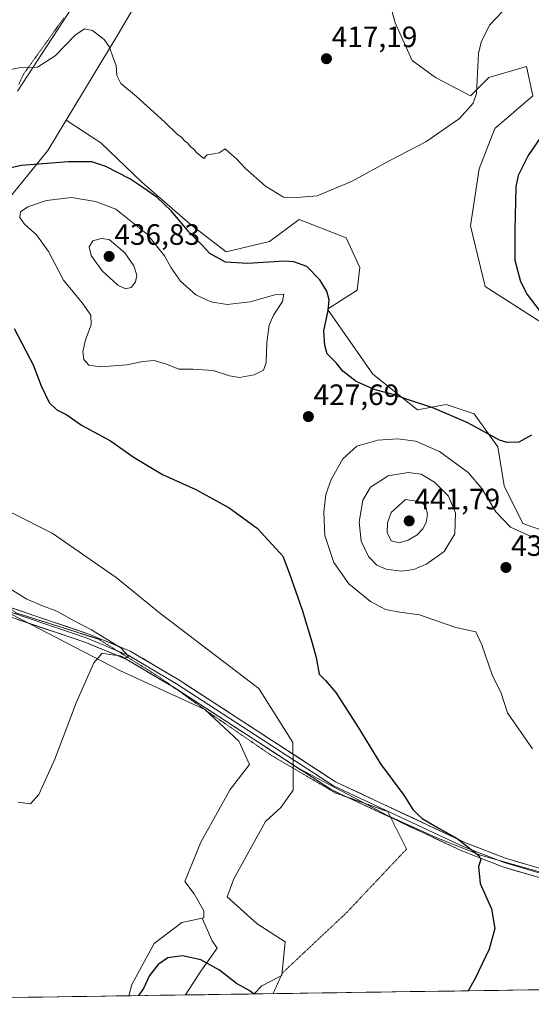
# Model space of a CAD drawing. Units: metres. Extents: x 601692 to 605178, y 4655142 to 4657506.
# Drawn here: x 602177 to 602351, y 4655147 to 4655482 of the extents above; entities that cross this region are included whole.
import ezdxf
from ezdxf.enums import TextEntityAlignment as Align

# ---------------------------------------------------------------- set-up
doc = ezdxf.new("R2010")
doc.units = ezdxf.units.M
doc.header["$MEASUREMENT"] = 0
doc.linetypes.add('TRAZOS2', pattern=[0.375, 0.25, -0.125])
for name, color, linetype, lineweight in [('Carátula', 7, 'Continuous', 5), ('Cultivos herbáceos CxS', 92, 'Continuous', 0), ('Curva de nivel maestra', 36, 'Continuous', 30), ('Curva de nivel normal', 36, 'Continuous', 0), ('Layer 0', 7, 'Continuous', 0), ('Matorral CxS', 135, 'Continuous', 0), ('Municipio CxS', 142, 'Continuous', 0), ('Pastizal CxS', 92, 'Continuous', 0), ('Punto de cota en terreno', 7, 'Continuous', 0), ('Rótulo de punto de cota en terreno', 19, 'Continuous', 0), ('Suelo desnudo CxS', 43, 'Continuous', 0), ('Vía pecuaria eje', 92, 'TRAZOS2', 0)]:
    doc.layers.add(name, color=color, linetype=linetype, lineweight=lineweight)
doc.styles.add('Arial', font='txt', dxfattribs={"height": 0.2})

# ---------------------------------------------------------------- blocks, each defined once
blk = doc.blocks.new('*U153')
at = {"layer": 'Matorral CxS', "color": 135, "linetype": 'Continuous', "lineweight": 0}
for points in [[(602355.6217, 4655190.9005, 425.9847), (602333.2639, 4655197.2883, 425.0505), (602318.3591, 4655203.1439, 424.4128), (602301.8571, 4655210.5959, 423.7122), (602288.0167, 4655218.0483, 423.2053), (602269.5201, 4655227.8101, 422.3157), (602269.4687, 4655235.5779, 422.7452), (602257.9137, 4655253.9197, 422.8564), (602224.0759, 4655279.7245, 421.7836), (602209.3857, 4655291.6899, 421.6927), (602187.6883, 4655306.7803, 421.6738), (602160.2819, 4655320.5593, 420.156)], [(602171.0697, 4655418.4839, 429.148), (602186.1931, 4655437.0195, 424.5495), (602192.4329, 4655447.3589, 422.7617), (602204.1671, 4655439.5965, 423.5187), (602217.9599, 4655426.4309, 424.9239), (602234.5741, 4655412.0111, 424.3911), (602246.7693, 4655402.5135, 424.6242), (602261.5329, 4655406.0553, 423.5459), (602271.5641, 4655413.5781, 420.9831), (602287.5513, 4655407.3089, 421.2068), (602292.2533, 4655397.2781, 422.2338), (602291.3223, 4655389.4941, 422.8976), (602281.2009, 4655383.0677, 424.2865), (602296.5921, 4655360.9415, 424.4243), (602311.8413, 4655348.7999, 426.5802), (602321.5537, 4655350.5903, 424.6976), (602331.1355, 4655347.3963, 424.4149), (602339.1207, 4655336.2181, 425.5459), (602341.2497, 4655322.9107, 427.5069), (602347.6375, 4655310.1353, 429.1569), (602358.2837, 4655306.4095, 429.1477)]]:
    blk.add_polyline3d(points, dxfattribs=at)
blk = doc.blocks.new('*U157')
at = {"layer": 'Pastizal CxS', "color": 92, "linetype": 'Continuous', "lineweight": 0}
blk.add_polyline3d([(602199.6979, 4655493.8649, 417.1535), (602175.8961, 4655457.2757, 421.0344)], dxfattribs=at)
blk = doc.blocks.new('*U159')
at = {"layer": 'Cultivos herbáceos CxS', "color": 92, "linetype": 'Continuous', "lineweight": 0}
for points in [[(602358.28, 4655306.41, 429.15), (602347.64, 4655310.14, 429.16), (602341.25, 4655322.91, 427.51), (602339.12, 4655336.22, 425.55), (602331.14, 4655347.4, 424.41), (602321.55, 4655350.59, 424.7), (602311.84, 4655348.8, 426.58), (602296.59, 4655360.94, 424.42), (602281.2, 4655383.07, 424.29), (602291.32, 4655389.49, 422.9), (602292.25, 4655397.28, 422.23), (602287.55, 4655407.31, 421.21), (602271.56, 4655413.58, 420.98), (602261.53, 4655406.06, 423.55), (602246.77, 4655402.51, 424.62), (602234.57, 4655412.01, 424.39), (602217.96, 4655426.43, 424.92), (602204.17, 4655439.6, 423.52), (602192.43, 4655447.36, 422.76), (602210.07, 4655476.59, 419.02), (602222.01, 4655497, 416.34)], [(602301.34, 4655491.63, 417.03), (602304.24, 4655480.46, 417.65), (602310.03, 4655467.64, 418.43), (602317.89, 4655461.85, 419.1), (602329.88, 4655455.65, 420.34), (602336.09, 4655461.85, 421.02), (602348.91, 4655465.57, 423.12), (602350.98, 4655455.65, 423.58), (602338.15, 4655444.48, 422.12), (602332.78, 4655430.83, 422.02), (602329.88, 4655411.39, 422.43), (602334.84, 4655390.71, 423.23), (602353.04, 4655379.13, 424.8)]]:
    blk.add_polyline3d(points, dxfattribs=at)
blk = doc.blocks.new('*U166')
at = {"layer": 'Matorral CxS', "color": 135, "linetype": 'Continuous', "lineweight": 0}
blk.add_polyline3d([(602192.43, 4655447.36, 422.76), (602204.17, 4655439.6, 423.52), (602217.96, 4655426.43, 424.92), (602234.57, 4655412.01, 424.39), (602246.77, 4655402.51, 424.62), (602261.53, 4655406.06, 423.55), (602271.56, 4655413.58, 420.98), (602287.55, 4655407.31, 421.21), (602292.25, 4655397.28, 422.23), (602291.32, 4655389.49, 422.9), (602281.2, 4655383.07, 424.29), (602296.59, 4655360.94, 424.42), (602311.84, 4655348.8, 426.58), (602321.55, 4655350.59, 424.7), (602331.14, 4655347.4, 424.41), (602339.12, 4655336.22, 425.55), (602341.25, 4655322.91, 427.51), (602347.64, 4655310.14, 429.16), (602358.28, 4655306.41, 429.15)], dxfattribs=at)
blk = doc.blocks.new('*U176')
at = {"layer": 'Cultivos herbáceos CxS', "color": 92, "linetype": 'Continuous', "lineweight": 0}
blk.add_polyline3d([(602192.43, 4655447.36, 422.76), (602204.17, 4655439.6, 423.52), (602217.96, 4655426.43, 424.92), (602234.57, 4655412.01, 424.39), (602246.77, 4655402.51, 424.62), (602261.53, 4655406.06, 423.55), (602271.56, 4655413.58, 420.98), (602287.55, 4655407.31, 421.21), (602292.25, 4655397.28, 422.23), (602291.32, 4655389.49, 422.9), (602281.2, 4655383.07, 424.29), (602296.59, 4655360.94, 424.42), (602311.84, 4655348.8, 426.58), (602321.55, 4655350.59, 424.7), (602331.14, 4655347.4, 424.41), (602339.12, 4655336.22, 425.55), (602341.25, 4655322.91, 427.51), (602347.64, 4655310.14, 429.16), (602358.28, 4655306.41, 429.15)], dxfattribs=at)
blk = doc.blocks.new('*U186')
at = {"layer": 'Curva de nivel normal', "color": 36, "linetype": 'Continuous', "lineweight": 0}
blk.add_polyline3d([(602351.46, 4655305.2, 430), (602343.44, 4655308.84, 430), (602338.4, 4655314.1, 430), (602333.73, 4655321.98, 430), (602329.02, 4655327.43, 430), (602319.25, 4655334.67, 430), (602311.12, 4655338.12, 430), (602305.13, 4655338.95, 430), (602298.36, 4655338.45, 430), (602291.23, 4655336.38, 430), (602286.44, 4655332.14, 430), (602282.43, 4655325.1, 430), (602280.7, 4655320.02, 430), (602279.96, 4655313.99, 430), (602280.38, 4655305.98, 430), (602283.34, 4655296.84, 430), (602288.45, 4655289.54, 430), (602295.82, 4655283.62, 430), (602301, 4655280.85, 430), (602305.83, 4655279.91, 430), (602312.45, 4655279.05, 430), (602324.89, 4655274.73, 430), (602331.69, 4655273.3, 430), (602333.67, 4655268.84, 430), (602337.18, 4655258.66, 430), (602340.23, 4655252.35, 430), (602342.38, 4655245.75, 430), (602350.89, 4655233.4, 430)], dxfattribs=at)
blk = doc.blocks.new('*U197')
at = {"layer": 'Curva de nivel normal', "color": 36, "linetype": 'Continuous', "lineweight": 0}
for points in [[(602176.03, 4655215.29, 420), (602180.24, 4655214.7, 420), (602183.15, 4655217.89, 420), (602188.49, 4655229.97, 420), (602195.82, 4655249.07, 420), (602201.85, 4655262.68, 420), (602204.68, 4655266, 420), (602207.09, 4655265.5, 420), (602210.81, 4655265.06, 420), (602212.54, 4655264.27, 420), (602213.58, 4655264.93, 420), (602210.93, 4655267.78, 420), (602200.96, 4655273.94, 420), (602194.66, 4655277.22, 420), (602189.22, 4655280.34, 420), (602184.32, 4655282.1, 420), (602179, 4655284.33, 420), (602172.76, 4655288.26, 420)], [(602172.49, 4655464.4, 420), (602176.95, 4655465.28, 420), (602182.66, 4655465.36, 420), (602188.61, 4655469.23, 420), (602195.48, 4655476.23, 420), (602198.62, 4655478.4, 420), (602201.35, 4655477.87, 420), (602205.37, 4655474.76, 420), (602207.08, 4655472.23, 420), (602208.33, 4655468.56, 420), (602209.37, 4655465.93, 420), (602209.62, 4655462.59, 420), (602210.95, 4655459.87, 420), (602216.31, 4655455.38, 420), (602225.98, 4655446.71, 420), (602230.17, 4655442.56, 420), (602231.7, 4655441.43, 420), (602232.62, 4655440.35, 420), (602233.75, 4655439.48, 420), (602234.61, 4655438.34, 420), (602235.8, 4655437.53, 420), (602236.67, 4655436.4, 420), (602239.19, 4655434.3, 420), (602240.34, 4655435.59, 420), (602241.9, 4655435.74, 420), (602244.42, 4655436.28, 420), (602246.4, 4655437.58, 420), (602247.9, 4655436.3, 420), (602250.34, 4655434.24, 420), (602253.29, 4655431.02, 420), (602260.2, 4655424.94, 420), (602266.24, 4655421.16, 420), (602270.89, 4655421.06, 420), (602277.74, 4655421.66, 420), (602289.62, 4655426.63, 420), (602302.41, 4655433.6, 420), (602314.68, 4655439.94, 420), (602326.12, 4655447.9, 420), (602330.75, 4655453.14, 420), (602331.85, 4655456.47, 420), (602332.51, 4655470, 420), (602333.42, 4655473.95, 420), (602336.27, 4655479.74, 420), (602340.55, 4655484.26, 420)]]:
    blk.add_polyline3d(points, dxfattribs=at)
blk = doc.blocks.new('*U199')
at = {"layer": 'Curva de nivel maestra', "color": 36, "linetype": 'Continuous', "lineweight": 30}
for points in [[(602357.55, 4655447.26, 425), (602349.39, 4655435.29, 425), (602346.04, 4655428.51, 425), (602345.24, 4655424.63, 425), (602344.88, 4655409.97, 425), (602344.88, 4655399.75, 425), (602346.81, 4655392.47, 425), (602349.1, 4655388.09, 425), (602359.38, 4655374.55, 425)], [(602350.56, 4655340.19, 425), (602346.23, 4655337.78, 425), (602342.28, 4655337.63, 425), (602339.65, 4655338.47, 425), (602328.93, 4655344.41, 425), (602317.05, 4655349.51, 425), (602308.11, 4655352.45, 425), (602303.6, 4655354.02, 425), (602297.48, 4655355.56, 425), (602290.92, 4655358.46, 425), (602286.47, 4655362.01, 425), (602284.23, 4655364.76, 425), (602281.13, 4655367.88, 425), (602280.3, 4655370.72, 425), (602279.98, 4655375.72, 425), (602281.42, 4655382.61, 425), (602281.76, 4655386.28, 425), (602280.95, 4655389.13, 425), (602278.62, 4655393.03, 425), (602274.21, 4655397.62, 425), (602269.79, 4655399.15, 425), (602266.59, 4655399.33, 425), (602254.16, 4655398.58, 425), (602246.56, 4655399.02, 425), (602241.27, 4655402.01, 425), (602238.5, 4655404.9, 425), (602234.22, 4655409.28, 425), (602228.1, 4655416.49, 425), (602223.37, 4655421.1, 425), (602218.78, 4655424.17, 425), (602214.02, 4655427.42, 425), (602205.87, 4655431.6, 425), (602201.08, 4655433.14, 425), (602193.17, 4655433.23, 425), (602177.18, 4655431.98, 425), (602170.5, 4655430.47, 425)], [(602174.76, 4655376.46, 425), (602181.23, 4655364.13, 425), (602183.89, 4655356.96, 425), (602186.59, 4655351.33, 425), (602189.24, 4655348.83, 425), (602192.59, 4655347.08, 425), (602197.64, 4655343.57, 425), (602207.48, 4655338.22, 425), (602215.55, 4655332.62, 425), (602225.14, 4655326.83, 425), (602236.51, 4655321.69, 425), (602247.79, 4655315.5, 425), (602257.37, 4655308.55, 425), (602262.59, 4655302.83, 425), (602266.03, 4655299, 425), (602268.16, 4655293.29, 425), (602272.65, 4655280.77, 425), (602275.86, 4655269.81, 425), (602277.39, 4655264.55, 425), (602278.35, 4655258.87, 425), (602280.51, 4655256.68, 425), (602284.05, 4655252.58, 425), (602291.8, 4655240.56, 425), (602299.24, 4655228.33, 425), (602307.18, 4655217.66, 425), (602310.21, 4655212.85, 425), (602311.6, 4655211.41, 425), (602313.43, 4655209.79, 425), (602318.84, 4655206.55, 425), (602325.34, 4655202.97, 425), (602332.67, 4655197.16, 425), (602333.31, 4655195.75, 425), (602332.61, 4655193.39, 425), (602333.12, 4655187.59, 425), (602336.98, 4655178.99, 425), (602338.14, 4655172.32, 425), (602336.16, 4655165.32, 425), (602331.48, 4655155.32, 425), (602329.05, 4655151.1, 425)], [(602256.09, 4655150.04, 425), (602254.84, 4655151.05, 425), (602250.35, 4655153.62, 425), (602244.51, 4655158.14, 425), (602238.17, 4655161.61, 425), (602231.91, 4655163.03, 425), (602226.95, 4655162.31, 425), (602223.66, 4655160.02, 425), (602220.7, 4655156.32, 425), (602218.67, 4655151.86, 425), (602216.94, 4655149.47, 425)]]:
    blk.add_polyline3d(points, dxfattribs=at)
blk = doc.blocks.new('5PATER')
at = {"layer": 'Carátula', "linetype": 'Continuous', "lineweight": 5}
h = blk.add_hatch(color=250, dxfattribs=at)
edge = h.paths.add_edge_path()
edge.add_ellipse((0, 0.01), major_axis=(-1.33, -1.34), ratio=0.999422, start_angle=0, end_angle=360)

msp = doc.modelspace()

# ---------------------------------------------------------------- linework, layer by layer
at = {"layer": 'Cultivos herbáceos CxS', "color": 92, "linetype": 'Continuous', "lineweight": 0}
for points in [[(602318.23, 4655609.61, 415.14), (602299.54, 4655588.42, 414.35), (602267.37, 4655553.88, 414.29), (602244.03, 4655528.3, 414.38), (602230.17, 4655511.04, 415.58), (602222.01, 4655497, 416.34), (602210.07, 4655476.59, 419.02), (602192.43, 4655447.36, 422.76)], [(602301.34, 4655491.63, 417.03), (602304.24, 4655480.46, 417.65), (602310.03, 4655467.64, 418.43), (602317.89, 4655461.85, 419.1), (602329.88, 4655455.65, 420.34), (602336.09, 4655461.85, 421.02), (602348.91, 4655465.57, 423.12), (602350.98, 4655455.65, 423.58), (602338.15, 4655444.48, 422.12), (602332.78, 4655430.83, 422.02), (602329.88, 4655411.39, 422.43), (602334.84, 4655390.71, 423.23), (602353.04, 4655379.13, 424.8), (602370, 4655367.96, 425.86), (602376.62, 4655368.38, 426.55), (602379.72, 4655374.25, 427.31), (602379.55, 4655374.37, 427.3), (602392.75, 4655380.79, 429.17), (602408.88, 4655392.78, 431.33), (602424.18, 4655384.51, 431.09), (602433.26, 4655381, 432.17), (602436.53, 4655367.04, 430.82), (602444.83, 4655360.11, 431.47)], [(602089.02, 4655359.28, 416.96), (602087.63, 4655356.25, 416.62), (602087.7, 4655345.45, 417.12), (602092.84, 4655337.22, 416.98), (602108.79, 4655326.54, 417.07), (602144.55, 4655297.57, 418.04), (602167.52, 4655282.49, 418.74), (602210.87, 4655259.93, 420.31), (602239.54, 4655246.8, 421.09), (602251.04, 4655236.08, 421.62), (602254.76, 4655228.09, 422.04), (602248.09, 4655219.57, 421.93), (602238.18, 4655201.67, 422), (602232.75, 4655188.25, 422.32), (602235.94, 4655184.09, 422.74), (602239.14, 4655178.34, 423.31), (602239.25, 4655175.91, 423.53), (602238.61, 4655175.77, 423.55)], [(602167.52, 4655282.49, 418.74), (602210.87, 4655259.93, 420.31), (602239.54, 4655246.8, 421.09), (602251.04, 4655236.08, 421.62), (602254.76, 4655228.09, 422.04), (602248.09, 4655219.57, 421.93), (602238.18, 4655201.67, 422), (602232.75, 4655188.25, 422.32), (602235.94, 4655184.09, 422.74), (602239.14, 4655178.34, 423.31), (602239.25, 4655175.91, 423.53), (602238.61, 4655175.77, 423.55), (602231.76, 4655174.31, 423.61), (602222.28, 4655167.25, 424.39), (602214.75, 4655153.22, 424.84), (602213.69, 4655149.42, 425.11), (602014.89, 4655146.52, 421.18)], [(602561.49, 4655154.5, 436.76), (602256.3, 4655150.04, 425.15), (602256.3, 4655150.04, 425.15), (602258.96, 4655152.8, 424.65), (602265.7, 4655156.27, 424.15), (602266.85, 4655167.76, 423.34), (602257.36, 4655173.86, 423.49), (602247.13, 4655183.13, 422.72), (602249.37, 4655189.21, 422.42), (602260.15, 4655208.68, 422.39), (602265.36, 4655213.5, 422.44), (602269.58, 4655219.41, 422.51), (602269.52, 4655227.81, 422.32), (602288.02, 4655218.05, 423.21), (602301.86, 4655210.6, 423.71), (602318.36, 4655203.14, 424.41), (602333.26, 4655197.29, 425.05), (602355.62, 4655190.9, 425.98)], [(602269.52, 4655227.81, 422.32), (602269.58, 4655219.41, 422.51), (602265.36, 4655213.5, 422.44), (602260.15, 4655208.68, 422.39), (602249.37, 4655189.21, 422.42), (602247.13, 4655183.13, 422.72), (602257.36, 4655173.86, 423.49), (602266.85, 4655167.76, 423.34), (602265.7, 4655156.27, 424.15), (602258.96, 4655152.8, 424.65), (602256.3, 4655150.04, 425.15)], [(602269.52, 4655227.81, 422.32), (602288.02, 4655218.05, 423.21), (602301.86, 4655210.6, 423.71), (602318.36, 4655203.14, 424.41), (602333.26, 4655197.29, 425.05), (602355.62, 4655190.9, 425.98)], [(602238.61, 4655175.77, 423.55), (602231.76, 4655174.31, 423.61), (602222.28, 4655167.25, 424.39), (602214.75, 4655153.22, 424.84), (602213.69, 4655149.42, 425.11)], [(602561.49, 4655154.5, 436.76), (602256.3, 4655150.04, 425.15)], [(602213.69, 4655149.42, 425.11), (602014.89, 4655146.52, 421.18)]]:
    msp.add_polyline3d(points, dxfattribs=at)
at = {"layer": 'Curva de nivel normal', "color": 36, "linetype": 'Continuous', "lineweight": 0}
for points in [[(602251.27, 4655359.83, 430), (602256.26, 4655360.68, 430), (602259.42, 4655362.24, 430), (602260.42, 4655364.89, 430), (602260.64, 4655371.87, 430), (602261.42, 4655377.64, 430), (602262.84, 4655380.98, 430), (602265.91, 4655385.7, 430), (602266.36, 4655388.1, 430), (602263.34, 4655387.88, 430), (602254.92, 4655385.52, 430), (602247.07, 4655384.62, 430), (602241.58, 4655385.49, 430), (602236.45, 4655387.91, 430), (602231.29, 4655392.53, 430), (602228.06, 4655397.12, 430), (602225.78, 4655401.22, 430), (602220.08, 4655408.45, 430), (602209.31, 4655417.04, 430), (602202.32, 4655419.65, 430), (602194.17, 4655421.07, 430), (602185.74, 4655420.07, 430), (602179.38, 4655417.9, 430), (602176.82, 4655416.14, 430), (602176.62, 4655414.28, 430), (602178.22, 4655412.01, 430), (602182.33, 4655408.39, 430), (602186.36, 4655402.72, 430), (602191.53, 4655392.92, 430), (602197.85, 4655385.16, 430), (602200.8, 4655381.05, 430), (602200.94, 4655377.73, 430), (602198.96, 4655372.64, 430), (602198.01, 4655368.57, 430), (602198.4, 4655365.93, 430), (602200.11, 4655363.99, 430), (602204.08, 4655363.38, 430), (602213, 4655364.08, 430), (602218.44, 4655365.29, 430), (602222.26, 4655365.56, 430), (602226.49, 4655364.3, 430), (602230.65, 4655362.66, 430), (602235.56, 4655362.66, 430), (602242.32, 4655362.2, 430), (602247.9, 4655360.34, 430), (602251.27, 4655359.83, 430)], [(602212.58, 4655389.99, 435), (602214.5, 4655390.45, 435), (602215.97, 4655392.3, 435), (602216.46, 4655394.59, 435), (602215.4, 4655397.8, 435), (602212.36, 4655402.25, 435), (602207.07, 4655406.8, 435), (602204.31, 4655407.07, 435), (602201.49, 4655406.25, 435), (602200.24, 4655404.24, 435), (602200.88, 4655401.36, 435), (602204.67, 4655396.07, 435), (602209.92, 4655391.24, 435), (602212.58, 4655389.99, 435)], [(602306.23, 4655293.86, 435), (602310.56, 4655294.43, 435), (602315.02, 4655296.36, 435), (602320.86, 4655300.58, 435), (602324.54, 4655306.64, 435), (602324.73, 4655313.74, 435), (602322.32, 4655319.43, 435), (602317.6, 4655324.15, 435), (602313.11, 4655326.86, 435), (602308.7, 4655327.51, 435), (602301.83, 4655326.31, 435), (602295.8, 4655322.47, 435), (602293.24, 4655318.03, 435), (602292.02, 4655310.69, 435), (602292.67, 4655304.12, 435), (602295.19, 4655298.84, 435), (602297.97, 4655295.98, 435), (602301.14, 4655294.58, 435), (602306.23, 4655293.86, 435)], [(602305.59, 4655303.57, 440), (602308.64, 4655304.43, 440), (602311.73, 4655306.3, 440), (602313.68, 4655308.31, 440), (602314.8, 4655310.44, 440), (602315.18, 4655313.17, 440), (602314.66, 4655315.95, 440), (602313.12, 4655317.5, 440), (602307.69, 4655318.31, 440), (602302.82, 4655313.88, 440), (602301.6, 4655310.35, 440), (602301.51, 4655307.02, 440), (602302.85, 4655304.25, 440), (602305.59, 4655303.57, 440)]]:
    msp.add_polyline3d(points, dxfattribs=at)
at = {"layer": 'Layer 0', "linetype": 'Continuous', "lineweight": 0}
for points in [[(602159.82, 4655287.63), (602167.33, 4655281.98), (602199.59, 4655271.06), (602209.56, 4655266.94)], [(602228.91, 4655254.39), (602212.8, 4655263.94), (602199.05, 4655269.62), (602166.6, 4655280.61), (602159.41, 4655286.02)], [(602172.44, 4655281.87), (602200.13, 4655272.49), (602214.17, 4655266.69), (602230.71, 4655256.89), (602283.98, 4655222.25), (602328.13, 4655201.51), (602341.77, 4655196.2), (602355.06, 4655192.31), (602415.09, 4655180.04), (602443.88, 4655176.91), (602458.93, 4655173.77), (602504.44, 4655153.68), (602504.47, 4655153.67)], [(602209.56, 4655266.94), (602213.49, 4655265.32), (602229.9, 4655255.59), (602283.23, 4655220.91), (602327.53, 4655200.1), (602341.28, 4655194.75), (602354.69, 4655190.83), (602414.85, 4655178.53), (602443.64, 4655175.4), (602458.46, 4655172.31), (602500.81, 4655153.61)], [(602287.87, 4655217.04), (602282.48, 4655219.57), (602229.09, 4655254.29), (602228.91, 4655254.39)], [(602302.73, 4655210.06), (602287.87, 4655217.04)], [(602497.14, 4655153.56), (602497.14, 4655153.56), (602457.99, 4655170.84), (602443.4, 4655173.88), (602414.61, 4655177.01), (602354.32, 4655189.34), (602340.78, 4655193.3), (602326.92, 4655198.69), (602302.73, 4655210.06)]]:
    msp.add_lwpolyline(points, dxfattribs=at)
for points in [[(602172.63, 4655281.8, 418.97), (602177.22, 4655280.25, 419.11), (602181.8, 4655278.7, 419.1), (602186.38, 4655277.14, 419.19), (602190.96, 4655275.59, 419.39), (602195.55, 4655274.04, 419.56), (602200.13, 4655272.49, 419.75), (602203.64, 4655271.04, 419.91), (602207.15, 4655269.59, 419.93), (602210.66, 4655268.14, 420.04), (602214.17, 4655266.69, 420.42), (602218.31, 4655264.24, 420.32), (602222.44, 4655261.79, 420.48), (602226.58, 4655259.34, 420.6), (602230.71, 4655256.89, 420.74), (602234.81, 4655254.23, 420.86), (602238.91, 4655251.56, 421.14), (602243, 4655248.9, 421.27), (602247.1, 4655246.23, 421.59), (602251.2, 4655243.57, 421.74), (602255.3, 4655240.9, 421.88), (602259.39, 4655238.24, 422.09), (602263.49, 4655235.57, 422.25), (602267.59, 4655232.91, 422.32), (602271.69, 4655230.24, 422.34), (602275.78, 4655227.58, 422.54), (602279.88, 4655224.91, 422.65), (602283.98, 4655222.25, 423.05), (602288.4, 4655220.18, 423.3), (602292.81, 4655218.1, 423.55), (602297.23, 4655216.03, 423.85), (602301.64, 4655213.95, 423.63), (602306.06, 4655211.88, 424.26), (602310.47, 4655209.81, 424.23), (602314.89, 4655207.73, 424.51), (602319.3, 4655205.66, 424.68), (602323.72, 4655203.58, 424.77), (602328.13, 4655201.51, 425.08), (602332.68, 4655199.74, 425.3), (602337.22, 4655197.97, 425.82), (602341.77, 4655196.2, 426.02), (602346.2, 4655194.9, 425.94), (602350.63, 4655193.61, 426)], [(602354.32, 4655189.34, 425.92), (602349.81, 4655190.66, 425.75), (602345.29, 4655191.98, 425.52), (602340.78, 4655193.3, 425.22), (602336.16, 4655195.1, 425.27), (602331.54, 4655196.89, 424.88), (602326.92, 4655198.69, 424.52), (602322.48, 4655200.78, 424.49), (602318.03, 4655202.87, 424.21), (602313.59, 4655204.95, 424.16), (602309.14, 4655207.04, 423.89), (602304.7, 4655209.13, 423.69), (602300.26, 4655211.22, 423.49), (602295.81, 4655213.31, 423.23), (602291.37, 4655215.39, 423.23), (602286.92, 4655217.48, 422.84), (602282.48, 4655219.57, 422.7), (602278.37, 4655222.24, 422.41), (602274.27, 4655224.91, 422.33), (602270.16, 4655227.58, 422.12), (602266.05, 4655230.25, 422.1), (602261.95, 4655232.92, 421.89), (602257.84, 4655235.59, 421.77), (602253.73, 4655238.27, 421.47), (602249.62, 4655240.94, 421.45), (602245.52, 4655243.61, 421.16), (602241.41, 4655246.28, 421), (602237.3, 4655248.95, 420.88), (602233.2, 4655251.62, 420.73), (602229.09, 4655254.29, 420.61), (602225.02, 4655256.7, 420.44), (602220.95, 4655259.12, 420.29), (602216.87, 4655261.53, 420.17), (602212.8, 4655263.94, 420.02), (602208.22, 4655265.83, 419.96), (602203.63, 4655267.73, 419.7), (602199.05, 4655269.62, 419.62), (602194.41, 4655271.19, 419.46), (602189.78, 4655272.76, 419.19), (602185.14, 4655274.33, 419.11), (602180.51, 4655275.9, 419.1), (602175.87, 4655277.47, 418.9)]]:
    msp.add_polyline3d(points, dxfattribs=at)
at = {"layer": 'Matorral CxS', "color": 135, "linetype": 'Continuous', "lineweight": 0}
for points in [[(602353.04, 4655379.13, 424.8), (602334.84, 4655390.71, 423.23), (602329.88, 4655411.39, 422.43), (602332.78, 4655430.83, 422.02), (602338.15, 4655444.48, 422.12), (602350.98, 4655455.65, 423.58), (602348.91, 4655465.57, 423.12), (602336.09, 4655461.85, 421.02), (602329.88, 4655455.65, 420.34), (602317.89, 4655461.85, 419.1), (602310.03, 4655467.64, 418.43), (602304.24, 4655480.46, 417.65), (602301.34, 4655491.63, 417.03)], [(602301.34, 4655491.63, 417.03), (602304.24, 4655480.46, 417.65), (602310.03, 4655467.64, 418.43), (602317.89, 4655461.85, 419.1), (602329.88, 4655455.65, 420.34), (602336.09, 4655461.85, 421.02), (602348.91, 4655465.57, 423.12), (602350.98, 4655455.65, 423.58), (602338.15, 4655444.48, 422.12), (602332.78, 4655430.83, 422.02), (602329.88, 4655411.39, 422.43), (602334.84, 4655390.71, 423.23), (602353.04, 4655379.13, 424.8), (602370, 4655367.96, 425.86), (602376.62, 4655368.38, 426.55), (602379.72, 4655374.25, 427.31), (602379.55, 4655374.37, 427.3), (602392.75, 4655380.79, 429.17), (602408.88, 4655392.78, 431.33), (602424.18, 4655384.51, 431.09), (602433.26, 4655381, 432.17), (602436.53, 4655367.04, 430.82), (602444.83, 4655360.11, 431.47)], [(602192.43, 4655447.36, 422.76), (602186.19, 4655437.02, 424.55), (602171.07, 4655418.48, 429.15), (602148.36, 4655394.18, 422.85), (602125.67, 4655366.69, 419.84), (602119.38, 4655357.11, 418.84), (602119.42, 4655352.67, 418.65), (602123.9, 4655346.98, 418.67), (602132.22, 4655336.88, 418.79), (602160.28, 4655320.56, 420.16), (602187.69, 4655306.78, 421.67), (602209.39, 4655291.69, 421.69), (602224.08, 4655279.72, 421.78), (602257.91, 4655253.92, 422.86), (602269.47, 4655235.58, 422.75), (602269.52, 4655227.81, 422.32)], [(602269.52, 4655227.81, 422.32), (602288.02, 4655218.05, 423.21), (602301.86, 4655210.6, 423.71), (602318.36, 4655203.14, 424.41), (602333.26, 4655197.29, 425.05), (602355.62, 4655190.9, 425.98)]]:
    msp.add_polyline3d(points, dxfattribs=at)
at = {"layer": 'Municipio CxS', "color": 142, "linetype": 'Continuous', "lineweight": 0}
msp.add_polyline3d([(602354.33, 4655151.47, 426.06), (602349.33, 4655151.4, 425.69), (602344.33, 4655151.33, 425.31), (602339.34, 4655151.25, 425.24), (602334.34, 4655151.18, 425.11), (602329.34, 4655151.11, 424.97), (602324.35, 4655151.04, 424.86), (602319.35, 4655150.96, 424.75), (602314.35, 4655150.89, 424.63), (602309.36, 4655150.82, 424.53), (602304.36, 4655150.74, 424.43), (602299.36, 4655150.67, 424.35), (602294.36, 4655150.6, 424.25), (602289.37, 4655150.52, 424.12), (602284.37, 4655150.45, 424), (602279.37, 4655150.38, 423.99), (602274.38, 4655150.31, 424.04), (602269.38, 4655150.23, 424.16), (602264.38, 4655150.16, 424.41), (602259.39, 4655150.09, 424.77), (602254.39, 4655150.01, 425.05), (602249.39, 4655149.94, 425.36), (602244.4, 4655149.87, 425.93), (602239.4, 4655149.79, 426.71), (602234.4, 4655149.72, 427.49), (602229.4, 4655149.65, 427.33), (602224.41, 4655149.58, 426.19), (602219.41, 4655149.5, 425.16), (602214.41, 4655149.43, 424.42), (602209.42, 4655149.36, 423.94), (602204.42, 4655149.28, 423.67), (602199.42, 4655149.21, 423.19), (602194.43, 4655149.14, 422.62), (602189.43, 4655149.06, 422), (602184.43, 4655148.99, 421.45), (602179.43, 4655148.92, 421.1), (602174.44, 4655148.85, 420.8)], dxfattribs=at)
at = {"layer": 'Pastizal CxS', "color": 92, "linetype": 'Continuous', "lineweight": 0}
for points in [[(602318.23, 4655609.61, 415.14), (602299.54, 4655588.42, 414.35), (602267.37, 4655553.88, 414.29), (602244.03, 4655528.3, 414.38), (602230.17, 4655511.04, 415.58), (602222.01, 4655497, 416.34), (602210.07, 4655476.59, 419.02), (602192.43, 4655447.36, 422.76)], [(602222.01, 4655497, 416.34), (602210.07, 4655476.59, 419.02), (602192.43, 4655447.36, 422.76), (602186.19, 4655437.02, 424.55), (602171.07, 4655418.48, 429.15)], [(602175.9, 4655457.28, 421.03), (602199.7, 4655493.86, 417.15)], [(602199.7, 4655493.86, 417.15), (602175.9, 4655457.28, 421.03)], [(602199.7, 4655493.86, 417.15), (602175.9, 4655457.28, 421.03)], [(602192.43, 4655447.36, 422.76), (602186.19, 4655437.02, 424.55), (602171.07, 4655418.48, 429.15), (602148.36, 4655394.18, 422.85), (602125.67, 4655366.69, 419.84), (602119.38, 4655357.11, 418.84), (602119.42, 4655352.67, 418.65), (602123.9, 4655346.98, 418.67), (602132.22, 4655336.88, 418.79), (602160.28, 4655320.56, 420.16), (602187.69, 4655306.78, 421.67), (602209.39, 4655291.69, 421.69), (602224.08, 4655279.72, 421.78), (602257.91, 4655253.92, 422.86), (602269.47, 4655235.58, 422.75), (602269.52, 4655227.81, 422.32)], [(602089.02, 4655359.28, 416.96), (602087.63, 4655356.25, 416.62), (602087.7, 4655345.45, 417.12), (602092.84, 4655337.22, 416.98), (602108.79, 4655326.54, 417.07), (602144.55, 4655297.57, 418.04), (602167.52, 4655282.49, 418.74), (602210.87, 4655259.93, 420.31), (602239.54, 4655246.8, 421.09), (602251.04, 4655236.08, 421.62), (602254.76, 4655228.09, 422.04), (602248.09, 4655219.57, 421.93), (602238.18, 4655201.67, 422), (602232.75, 4655188.25, 422.32), (602235.94, 4655184.09, 422.74), (602239.14, 4655178.34, 423.31), (602239.25, 4655175.91, 423.53), (602238.61, 4655175.77, 423.55)], [(602160.28, 4655320.56, 420.16), (602187.69, 4655306.78, 421.67), (602209.39, 4655291.69, 421.69), (602224.08, 4655279.72, 421.78), (602257.91, 4655253.92, 422.86), (602269.47, 4655235.58, 422.75), (602269.52, 4655227.81, 422.32), (602269.58, 4655219.41, 422.51), (602265.36, 4655213.5, 422.44), (602260.15, 4655208.68, 422.39), (602249.37, 4655189.21, 422.42), (602247.13, 4655183.13, 422.72), (602257.36, 4655173.86, 423.49), (602266.85, 4655167.76, 423.34), (602265.7, 4655156.27, 424.15), (602258.96, 4655152.8, 424.65), (602256.3, 4655150.04, 425.15), (602232.98, 4655149.7, 427.94), (602232.98, 4655149.7, 427.94), (602238.22, 4655157.84, 425.88), (602243.77, 4655165.58, 424.29), (602242.02, 4655168.11, 424.11), (602238.61, 4655175.77, 423.55), (602239.25, 4655175.91, 423.53), (602239.14, 4655178.34, 423.31), (602235.94, 4655184.09, 422.74), (602232.75, 4655188.25, 422.32), (602238.18, 4655201.67, 422), (602248.09, 4655219.57, 421.93), (602254.76, 4655228.09, 422.04), (602251.04, 4655236.08, 421.62), (602239.54, 4655246.8, 421.09), (602210.87, 4655259.93, 420.31), (602167.52, 4655282.49, 418.74)], [(602269.52, 4655227.81, 422.32), (602269.58, 4655219.41, 422.51), (602265.36, 4655213.5, 422.44), (602260.15, 4655208.68, 422.39), (602249.37, 4655189.21, 422.42), (602247.13, 4655183.13, 422.72), (602257.36, 4655173.86, 423.49), (602266.85, 4655167.76, 423.34), (602265.7, 4655156.27, 424.15), (602258.96, 4655152.8, 424.65), (602256.3, 4655150.04, 425.15)], [(602238.61, 4655175.77, 423.55), (602242.02, 4655168.11, 424.11), (602243.77, 4655165.58, 424.29), (602238.22, 4655157.84, 425.88), (602232.98, 4655149.7, 427.94)], [(602256.3, 4655150.04, 425.15), (602232.98, 4655149.7, 427.94)]]:
    msp.add_polyline3d(points, dxfattribs=at)
at = {"layer": 'Suelo desnudo CxS', "color": 43, "linetype": 'Continuous', "lineweight": 0}
msp.add_polyline3d([(602213.69, 4655149.42, 425.11), (602214.75, 4655153.22, 424.84), (602222.28, 4655167.25, 424.39), (602231.76, 4655174.31, 423.61), (602238.61, 4655175.77, 423.55), (602242.02, 4655168.11, 424.11), (602243.77, 4655165.58, 424.29), (602238.22, 4655157.84, 425.88), (602232.98, 4655149.7, 427.94), (602213.69, 4655149.42, 425.11)], close=True, dxfattribs=at)
for points in [[(602238.61, 4655175.77, 423.55), (602231.76, 4655174.31, 423.61), (602222.28, 4655167.25, 424.39), (602214.75, 4655153.22, 424.84), (602213.69, 4655149.42, 425.11)], [(602238.61, 4655175.77, 423.55), (602242.02, 4655168.11, 424.11), (602243.77, 4655165.58, 424.29), (602238.22, 4655157.84, 425.88), (602232.98, 4655149.7, 427.94)], [(602232.98, 4655149.7, 427.94), (602213.69, 4655149.42, 425.11)]]:
    msp.add_polyline3d(points, dxfattribs=at)
at = {"layer": 'Vía pecuaria eje', "color": 92, "linetype": 'TRAZOS2', "lineweight": 0}
for points in [[(602191.58, 4655482.13, 418.18), (602188.84, 4655478.3, 418.64), (602186.11, 4655474.47, 418.94), (602183.37, 4655470.64, 419.44), (602180.63, 4655466.81, 419.79), (602177.9, 4655462.99, 420.14), (602176.3, 4655459.48, 420.44)], [(602172.44, 4655281.87, 418.92), (602175.29, 4655279.73, 418.96), (602179.97, 4655278.24, 419), (602184.65, 4655276.75, 419.15), (602189.33, 4655275.26, 419.27), (602194.02, 4655273.77, 419.41), (602198.7, 4655272.28, 419.67), (602203.38, 4655270.8, 419.87), (602207.47, 4655268.24, 419.79), (602209.56, 4655266.94, 419.92)], [(602209.56, 4655266.94, 419.92), (602211.55, 4655265.69, 420.04), (602215.64, 4655263.14, 420.05), (602219.73, 4655260.59, 420.28), (602223.81, 4655258.04, 420.36), (602227.39, 4655255.48, 420.56), (602228.91, 4655254.39, 420.59)], [(602228.91, 4655254.39, 420.59), (602230.96, 4655252.93, 420.63), (602234.54, 4655250.38, 420.79), (602238.11, 4655247.83, 420.9), (602241.69, 4655245.28, 421.04), (602245.78, 4655242.47, 421.18), (602249.86, 4655239.66, 421.41), (602253.95, 4655236.85, 421.52), (602258.03, 4655234.05, 421.75), (602262.12, 4655231.24, 421.98), (602265.74, 4655229.11, 422.07), (602269.36, 4655226.99, 422.13), (602272.97, 4655224.86, 422.31), (602276.59, 4655222.73, 422.3), (602280.21, 4655220.61, 422.55), (602283.83, 4655218.48, 422.72), (602287.87, 4655217.04, 422.96)], [(602287.87, 4655217.04, 422.96), (602288.3, 4655216.88, 422.98), (602292.77, 4655215.29, 423.34), (602297.24, 4655213.69, 423.31), (602301.71, 4655212.1, 423.56), (602302.73, 4655210.06, 423.59)], [(602302.73, 4655210.06, 423.59), (602303.83, 4655207.85, 423.63), (602305.96, 4655203.59, 423.92), (602308.09, 4655199.34, 423.99), (602304.69, 4655195.72, 423.87), (602301.28, 4655192.11, 423.79), (602297.87, 4655188.49, 423.77), (602294.47, 4655184.88, 423.65), (602291.06, 4655181.26, 423.61), (602287.66, 4655177.65, 423.41), (602284.04, 4655174.24, 423.37), (602280.42, 4655170.84, 423.35), (602276.8, 4655167.44, 423.25), (602273.19, 4655164.04, 423.64), (602269.57, 4655160.63, 423.81), (602265.95, 4655157.23, 424), (602264.35, 4655153.68, 424.28), (602262.75, 4655150.14, 424.52)]]:
    msp.add_polyline3d(points, dxfattribs=at)

# ---------------------------------------------------------------- block references
at = {"layer": 'Cultivos herbáceos CxS', "color": 92, "linetype": 'Continuous', "lineweight": 0}
for name in ['*U159', '*U176']:
    msp.add_blockref(name, (0, 0), dxfattribs=at)
at = {"layer": 'Curva de nivel maestra', "color": 36, "linetype": 'Continuous', "lineweight": 30}
msp.add_blockref('*U199', (0, 0), dxfattribs=at)
at = {"layer": 'Curva de nivel normal', "color": 36, "linetype": 'Continuous', "lineweight": 0}
for name in ['*U197', '*U186']:
    msp.add_blockref(name, (0, 0), dxfattribs=at)
at = {"layer": 'Matorral CxS', "color": 135, "linetype": 'Continuous', "lineweight": 0}
for name in ['*U153', '*U166']:
    msp.add_blockref(name, (0, 0), dxfattribs=at)
at = {"layer": 'Pastizal CxS', "color": 92, "linetype": 'Continuous', "lineweight": 0}
msp.add_blockref('*U157', (0, 0), dxfattribs=at)
at = {"layer": 'Punto de cota en terreno', "linetype": 'Continuous', "lineweight": 0}
for p in [(602280.87, 4655468.26, 417.19), (602207, 4655401, 436.83), (602274.73, 4655346.48, 427.69), (602309, 4655311, 441.79), (602341.89, 4655295.15, 432.29)]:
    msp.add_blockref('5PATER', p, dxfattribs=at)

# ---------------------------------------------------------------- texts
at = {"layer": 'Rótulo de punto de cota en terreno', "color": 19, "linetype": 'Continuous', "lineweight": 0, "style": 'Arial'}
for s, p in [('417,19', (602282.63, 4655470.02)), ('436,83', (602208.76, 4655402.76)), ('427,69', (602276.49, 4655348.24)), ('441,79', (602310.76, 4655312.76)), ('432,29', (602343.65, 4655296.91))]:
    msp.add_text(s, height=7, dxfattribs=at).set_placement(p, align=Align.BOTTOM_LEFT)

doc.saveas('drawing.dxf')
